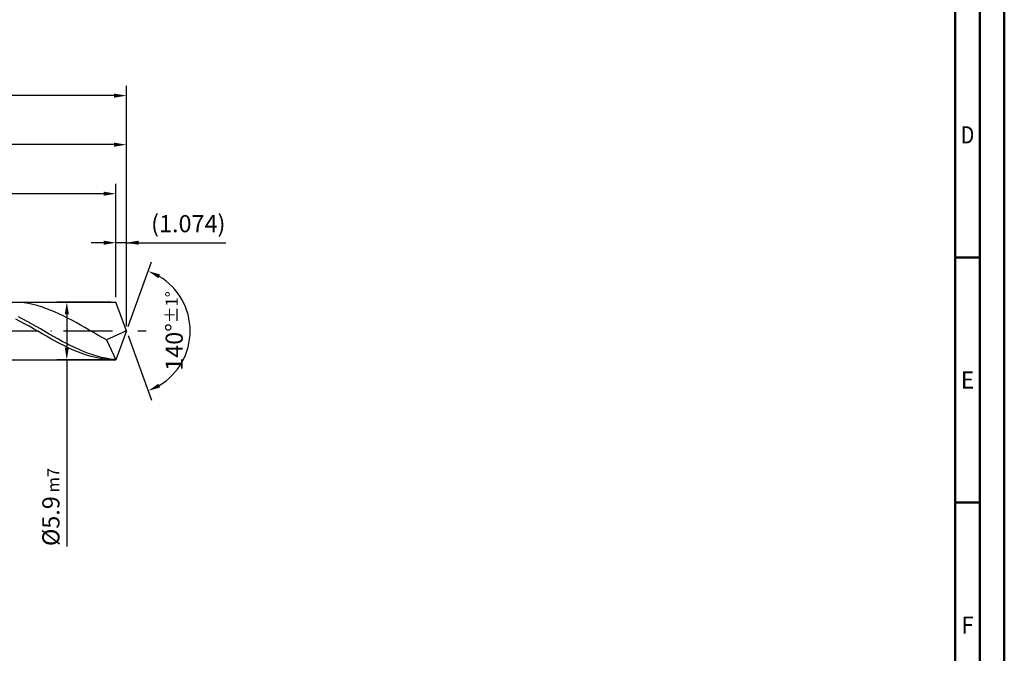
# Model space of a CAD drawing. Units: millimetres. Extents: x -225 to 369, y -196 to 225.
# Drawn here: x 168 to 369, y -66 to 63 of the extents above; entities that cross this region are included whole.
import ezdxf
from ezdxf.enums import TextEntityAlignment as Align

# ---------------------------------------------------------------- set-up
doc = ezdxf.new("R2010")
doc.units = ezdxf.units.MM
doc.linetypes.add('GEN7', pattern=[15, 10, -2.5, 0, -2.5])
doc.layers.get('0').update_dxf_attribs({"linetype": 'CONTINUOUS'})
doc.layers.get('DEFPOINTS').update_dxf_attribs({"linetype": 'CONTINUOUS'})
for name, color, linetype in [('AM_0', 7, 'CONTINUOUS'), ('AM_5', 3, 'CONTINUOUS'), ('AM_7', 4, 'GEN7')]:
    doc.layers.add(name, color=color, linetype=linetype)
doc.layers.add('AM_BOR', color=7, linetype='CONTINUOUS', lineweight=50)
doc.styles.get("Standard").update_dxf_attribs({"font": 'ISOCP.SHX'})
doc.dimstyles.get("Standard").update_dxf_attribs({"dimtxt": 3.5, "dimasz": 2.5, "dimexe": 2, "dimexo": 1, "dimgap": 1.5, "dimtad": 1, "dimdsep": 46, "dimtxsty": 'STANDARD', "dimcen": -2, "dimclrt": 2, "dimazin": 2, "dimtp": 0.1, "dimtm": 0.1, "dimtfac": 1, "dimtmove": 0, "dimatfit": 3, "dimfxl": 1, "dimarcsym": 0})

# ---------------------------------------------------------------- blocks, each defined once
blk = doc.blocks.new('A2')
at = {"layer": 'AM_BOR', "color": 1}
for p, q in [((589, 210), (584, 210)), ((584, 160), (589, 160))]:
    blk.add_line(p, q, dxfattribs=at)
for points in [[(0, 0), (594, 0), (594, 420), (0, 420)], [(10, 410), (10, 10), (584, 10), (584, 410)]]:
    blk.add_lwpolyline(points, close=True, dxfattribs=at)
at = {"layer": 'AM_BOR', "color": 7}
blk.add_lwpolyline([(5, 5), (589, 5), (589, 415), (5, 415)], close=True, dxfattribs=at)
at = {"layer": 'AM_BOR', "color": 2}
for s, width, p in [('D', 0.84375, (586.5, 235)), ('E', 0.964286, (586.5, 185)), ('F', 0.964286, (586.5, 135))]:
    blk.add_text(s, height=3.5, dxfattribs=dict(at, width=width)).set_placement(p, align=Align.MIDDLE_CENTER)
blk = doc.blocks.new('MAPAL_FRAME-Model')
blk.add_blockref('A2', (0, 0))
blk = doc.blocks.new('*D45')
at = {"layer": 'AM_5', "color": 0, "lineweight": -2}
for p, q in [((187.85, 6.9), (187.85, 20)), ((190, 1), (190, 20)), ((185.35, 18), (182.85, 18)), ((190, 18), (187.85, 18)), ((190, 18), (210.25, 18)), ((192.5, 18), (195, 18))]:
    blk.add_line(p, q, dxfattribs=at)
at = {"layer": 'AM_5', "color": 0}
for points in [[(185.35, 17.58), (185.35, 18.42), (187.85, 18)], [(192.5, 18.42), (192.5, 17.58), (190, 18)]]:
    blk.add_solid(points, dxfattribs=at)
at = {"layer": 'DEFPOINTS', "color": 0}
for p in [(187.85, 18), (187.85, 5.9), (190, 0)]:
    blk.add_point(p, dxfattribs=at)
at = {"layer": 'AM_5', "color": 2, "insert": (202.62, 21.43), "char_height": 3.5, "attachment_point": 5}
blk.add_mtext('(1.074)', dxfattribs=at)
blk = doc.blocks.new('*D46')
at = {"layer": 'AM_5', "color": 0, "lineweight": -2}
for p, q in [((190.34, 0.94), (195.13, 14.1)), ((190.34, -0.94), (195.13, -14.1))]:
    blk.add_line(p, q, dxfattribs=at)
blk.add_arc((190, 0), 13, 301.0355, 58.9645, dxfattribs=at)
at = {"layer": 'AM_5', "color": 0}
for points in [[(196.88, 11.52), (196.52, 10.76), (194.45, 12.22)], [(196.52, -10.76), (196.88, -11.52), (194.45, -12.22)]]:
    blk.add_solid(points, dxfattribs=at)
at = {"layer": 'DEFPOINTS', "color": 0}
for p in [(187.85, 5.9), (190, 0), (190, 0), (187.85, -5.9), (201.94, -5.15)]:
    blk.add_point(p, dxfattribs=at)
at = {"layer": 'AM_5', "color": 2, "insert": (199.75, 0), "char_height": 3.5, "attachment_point": 5, "rotation": 90}
blk.add_mtext('140%%d{}{\\H0.71x;\\C3;%%p1%%d}', dxfattribs=at)
blk = doc.blocks.new('*D47')
at = {"layer": 'AM_5', "color": 0, "lineweight": -2}
for p, q in [((76, 6.9), (76, 40)), ((190, 1), (190, 40)), ((187.5, 38), (78.5, 38))]:
    blk.add_line(p, q, dxfattribs=at)
at = {"layer": 'AM_5', "color": 0}
for points in [[(78.5, 38.42), (78.5, 37.58), (76, 38)], [(187.5, 37.58), (187.5, 38.42), (190, 38)]]:
    blk.add_solid(points, dxfattribs=at)
at = {"layer": 'DEFPOINTS', "color": 0}
for p in [(76, 38), (76, 5.9), (190, 0)]:
    blk.add_point(p, dxfattribs=at)
at = {"layer": 'AM_5', "color": 2, "insert": (133, 41.25), "char_height": 3.5, "attachment_point": 5}
blk.add_mtext('57{}{\\H0.71x;\\C3;%%p1}', dxfattribs=at)
blk = doc.blocks.new('*D48')
at = {"layer": 'AM_5', "color": 0, "lineweight": -2}
for p, q in [((186.85, 5.9), (175.85, 5.9)), ((177.85, 3.4), (177.85, -3.4)), ((186.85, -5.9), (175.85, -5.9)), ((177.85, -5.9), (177.85, -43.99))]:
    blk.add_line(p, q, dxfattribs=at)
at = {"layer": 'AM_5', "color": 0}
for points in [[(178.27, 3.4), (177.44, 3.4), (177.85, 5.9)], [(177.44, -3.4), (178.27, -3.4), (177.85, -5.9)]]:
    blk.add_solid(points, dxfattribs=at)
at = {"layer": 'DEFPOINTS', "color": 0}
for p in [(187.85, 5.9), (177.85, -5.9), (187.85, -5.9)]:
    blk.add_point(p, dxfattribs=at)
at = {"layer": 'AM_5', "color": 2, "insert": (174.6, -35.9), "char_height": 3.5, "attachment_point": 5, "rotation": 90}
blk.add_mtext('%%c5.9{}{\\H0.71x;\\C3; m7', dxfattribs=at)
blk = doc.blocks.new('*D49')
at = {"layer": 'AM_5', "color": 0, "lineweight": -2}
for p, q in [((0, 4.4), (0, 50)), ((190, 1), (190, 50)), ((187.5, 48), (2.5, 48))]:
    blk.add_line(p, q, dxfattribs=at)
at = {"layer": 'AM_5', "color": 0}
for points in [[(2.5, 48.42), (2.5, 47.58), (0, 48)], [(187.5, 47.58), (187.5, 48.42), (190, 48)]]:
    blk.add_solid(points, dxfattribs=at)
at = {"layer": 'DEFPOINTS', "color": 0}
for p in [(0, 48), (0, 3.4), (190, 0)]:
    blk.add_point(p, dxfattribs=at)
at = {"layer": 'AM_5', "color": 2, "insert": (95, 48), "char_height": 3.5, "attachment_point": 5}
blk.add_mtext('95{}{\\H0.71x;\\C3%%p1.5}\\P MIN. REGRIND LENGTH 85', dxfattribs=at)
blk = doc.blocks.new('*D50')
at = {"layer": 'AM_5', "color": 0, "lineweight": -2}
for p, q in [((91.85, 6.9), (91.85, 30)), ((187.85, 6.9), (187.85, 30)), ((185.35, 28), (94.35, 28))]:
    blk.add_line(p, q, dxfattribs=at)
at = {"layer": 'AM_5', "color": 0}
for points in [[(94.35, 28.42), (94.35, 27.58), (91.85, 28)], [(185.35, 27.58), (185.35, 28.42), (187.85, 28)]]:
    blk.add_solid(points, dxfattribs=at)
at = {"layer": 'DEFPOINTS', "color": 0}
for p in [(91.85, 28), (91.85, 5.9), (187.85, 5.9)]:
    blk.add_point(p, dxfattribs=at)
at = {"layer": 'AM_5', "color": 2, "insert": (139.85, 31.43), "char_height": 3.5, "attachment_point": 5}
blk.add_mtext('(48)', dxfattribs=at)

msp = doc.modelspace()

# ---------------------------------------------------------------- linework, layer by layer
at = {"layer": 'AM_0'}
for p, q in [((72.1, 5.9), (187.8526, 5.9)), ((169.1287, 5.729), (168.2447, 5.8294)), ((170.0127, 5.5857), (169.1287, 5.729)), ((170.8968, 5.4007), (170.0127, 5.5857)), ((171.7808, 5.1753), (170.8968, 5.4007)), ((172.6648, 4.9112), (171.7808, 5.1753)), ((173.5488, 4.6103), (172.6648, 4.9112)), ((174.4328, 4.275), (173.5488, 4.6103)), ((175.3168, 3.9077), (174.4328, 4.275)), ((190, 0), (187.8526, 5.9)), ((190, 0), (187.8526, 5.9)), ((168.3733, 1.9418), (167.4879, 2.4166)), ((168.8969, 2.393), (168.0058, 2.8536)), ((169.7881, 1.9142), (168.8969, 2.393)), ((176.2008, 3.5111), (175.3168, 3.9077)), ((177.0848, 3.0884), (176.2008, 3.5111)), ((177.9688, 2.6425), (177.0848, 3.0884)), ((178.8528, 2.1768), (177.9688, 2.6425)), ((179.7368, 1.6949), (178.8528, 2.1768)), ((169.2587, 1.4524), (168.3733, 1.9418)), ((170.1442, 0.9521), (169.2587, 1.4524)), ((170.6793, 1.4209), (169.7881, 1.9142)), ((171.0296, 0.4446), (170.1442, 0.9521)), ((171.5705, 0.9167), (170.6793, 1.4209)), ((171.915, -0.0661), (171.0296, 0.4446)), ((172.4616, 0.4056), (171.5705, 0.9167)), ((173.3528, -0.1086), (172.4616, 0.4056)), ((180.6208, 1.2003), (179.7368, 1.6949)), ((181.5049, 0.6967), (180.6208, 1.2003)), ((182.3889, 0.188), (181.5049, 0.6967)), ((183.2729, -0.3222), (182.3889, 0.188)), ((190, 0), (185.9249, -1.8232)), ((190, 0), (187.8526, -5.9)), ((172.8004, -0.5764), (171.915, -0.0661)), ((173.6858, -1.0824), (172.8004, -0.5764)), ((174.244, -0.622), (173.3528, -0.1086)), ((174.5713, -1.5802), (173.6858, -1.0824)), ((175.1352, -1.1306), (174.244, -0.622)), ((175.4567, -2.0662), (174.5713, -1.5802)), ((176.0263, -1.6307), (175.1352, -1.1306)), ((176.9175, -2.1183), (176.0263, -1.6307)), ((184.1569, -0.83), (183.2729, -0.3222)), ((185.0409, -1.3316), (184.1569, -0.83)), ((185.9249, -1.8232), (185.0409, -1.3316)), ((185.9249, -1.8232), (187.8526, -5.9)), ((176.3421, -2.5367), (175.4567, -2.0662)), ((177.2275, -2.9881), (176.3421, -2.5367)), ((177.8087, -2.5899), (176.9175, -2.1183)), ((178.1129, -3.4171), (177.2275, -2.9881)), ((178.6999, -3.0417), (177.8087, -2.5899)), ((178.9984, -3.8205), (178.1129, -3.4171)), ((179.591, -3.4705), (178.6999, -3.0417)), ((179.8838, -4.1952), (178.9984, -3.8205)), ((180.4822, -3.8729), (179.591, -3.4705)), ((181.3734, -4.2458), (180.4822, -3.8729)), ((180.7692, -4.5385), (179.8838, -4.1952)), ((181.6546, -4.8477), (180.7692, -4.5385)), ((182.2646, -4.5865), (181.3734, -4.2458)), ((182.54, -5.1205), (181.6546, -4.8477)), ((183.1557, -4.8923), (182.2646, -4.5865)), ((183.4255, -5.355), (182.54, -5.1205)), ((184.0469, -5.1609), (183.1557, -4.8923)), ((184.3109, -5.5492), (183.4255, -5.355)), ((184.9381, -5.3903), (184.0469, -5.1609)), ((185.1963, -5.7018), (184.3109, -5.5492)), ((185.8293, -5.5788), (184.9381, -5.3903)), ((186.0817, -5.8116), (185.1963, -5.7018)), ((186.7204, -5.7248), (185.8293, -5.5788)), ((186.9672, -5.8779), (186.0817, -5.8116)), ((187.6116, -5.8274), (186.7204, -5.7248))]:
    msp.add_line(p, q, dxfattribs=at)
at = {"layer": 'AM_0', "extrusion": (0, 0, -1)}
for p in [(190, 0), (72.1, -5.9)]:
    msp.add_line(p, (187.8526, -5.9), dxfattribs=at)
at = {"layer": 'AM_7'}
msp.add_line((-4, 0), (194, 0), dxfattribs=at)

# ---------------------------------------------------------------- block references
at = {"layer": 'AM_0'}
msp.add_blockref('MAPAL_FRAME-Model', (-225, -195), dxfattribs=at)

# ---------------------------------------------------------------- dimensions: what is measured, and where the dimension line sits
at = {"layer": 'AM_5'}
for base, p1, p2, text, picture, middle in [((0, 48), (190, 0), (0, 3.4), '<>{}{\\H0.71x;\\C3%%p1.5}\\X MIN. REGRIND LENGTH 85', '*D49', (95, 48)), ((76, 38), (190, 0), (76, 5.9), '<>{}{\\H0.71x;\\C3;%%p1}', '*D47', (133, 38)), ((91.8526, 28), (187.8526, 5.9), (91.8526, 5.9), '(48)', '*D50', (139.8526, 28)), ((187.8526, 18), (190, 0), (187.8526, 5.9), '(<>)', '*D45', (202.625, 18))]:
    dim = msp.add_linear_dim(base=base, p1=p1, p2=p2, text=text, dimstyle='STANDARD', override={"dimdec": 3, "dimlfac": 0.5, "dimtp": 0.01}, dxfattribs=at)
    dim.commit()
    dim.dimension.update_dxf_attribs({"geometry": picture, "text_midpoint": middle, "dimtype": 160})
dim = msp.add_angular_dim_2l(base=(201.9368, -5.149), line1=((190, 0), (187.8526, 5.9)), line2=((190, 0), (187.8526, -5.9)), text='<>{}{\\H0.71x;\\C3;%%p1%%d}', dimstyle='STANDARD', override={"dimdec": 3, "dimtp": 0.01}, dxfattribs=at)
dim.commit()
dim.dimension.update_dxf_attribs({"geometry": '*D46', "text_midpoint": (199.7482, 0)})
dim = msp.add_linear_dim(base=(177.8526, -5.9), p1=(187.8526, 5.9), p2=(187.8526, -5.9), angle=90, text='%%c<>{}{\\H0.71x;\\C3; m7', dimstyle='STANDARD', override={"dimdec": 3, "dimlfac": 0.5, "dimtp": 0.01}, dxfattribs=at)
dim.commit()
dim.dimension.update_dxf_attribs({"geometry": '*D48', "text_midpoint": (177.8526, -35.9), "dimtype": 160})

doc.saveas('drawing.dxf')
